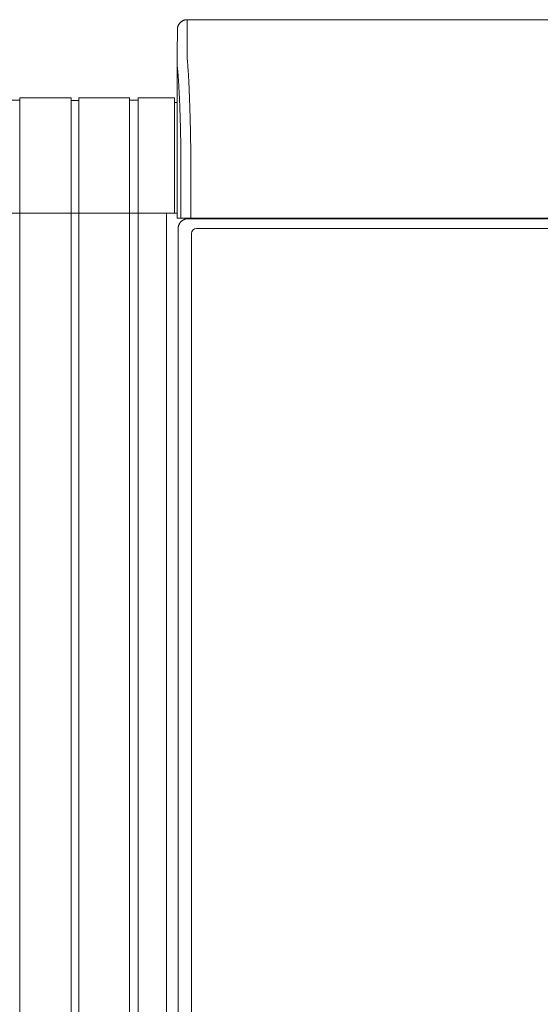
# Model space of a CAD drawing. Units: inches. Extents: x -271 to 309, y -137 to 137.
# Drawn here: x -20 to -7, y -112 to -87 of the extents above; entities that cross this region are included whole.
import ezdxf

# ---------------------------------------------------------------- set-up
doc = ezdxf.new("R2010")
doc.units = ezdxf.units.IN
doc.header["$MEASUREMENT"] = 0
doc.layers.add('Unnamed [1]', color=7, linetype='Continuous', lineweight=0)

msp = doc.modelspace()

# ---------------------------------------------------------------- linework, layer by layer
at = {"layer": 'Unnamed [1]', "color": 18, "linetype": 'Continuous', "lineweight": 0, "true_color": 0x000000}
for p, q in [((-16.138176, -86.82219), (-16.1409228, -87.42219)), ((-16.138176, -86.82219), (16.1618239, -86.8221467)), ((-16.388176, -87.0723), (-16.3909206, -87.6718292)), ((-16.3881753, -87.0721538), (-16.388176, -87.0723)), ((-16.3909206, -87.6718292), (-16.3909221, -87.6721538)), ((-16.3908844, -91.8721904), (-16.3909206, -87.6722665)), ((-20.3974996, -88.8698884), (-20.6074996, -88.8698884)), ((-20.3974996, -88.8098884), (-20.3974996, -136.8654624)), ((-19.0924996, -88.8098884), (-20.3974996, -88.8098884)), ((-19.0924996, -136.8654624), (-19.0924996, -88.8098884)), ((-19.0924996, -136.8654624), (-19.0924996, -88.8098884)), ((-19.0924996, -136.8654624), (-19.0924996, -88.8098884)), ((-18.8924996, -88.8748884), (-19.0924996, -88.8748884)), ((-18.9924996, -88.8748884), (-19.0924996, -88.8748884)), ((-18.8924996, -88.8748884), (-19.0924996, -88.8748884)), ((-18.8924996, -88.8748884), (-18.9924996, -88.8748884)), ((-18.8924996, -88.8748884), (-18.9924996, -88.8748884)), ((-18.8924996, -88.8748884), (-18.9924996, -88.8748884)), ((-18.8924996, -88.8748884), (-18.9924996, -88.8748884)), ((-18.8924996, -88.8748884), (-18.9924996, -88.8748884)), ((-18.8924996, -88.8748884), (-18.9924996, -88.8748884)), ((-18.8924996, -88.8098884), (-18.8924996, -136.8654624)), ((-17.6024996, -88.8098884), (-18.8924996, -88.8098884)), ((-18.8924996, -88.8098884), (-18.8924996, -136.8654624)), ((-17.6024996, -88.8098884), (-18.8924996, -88.8098884)), ((-18.8924996, -88.8098884), (-18.8924996, -136.8654624)), ((-18.8924996, -88.8098884), (-18.8924996, -136.8654624)), ((-18.8924996, -88.8098884), (-18.8924996, -136.8654624)), ((-17.6024996, -88.8098884), (-17.6024996, -136.8654624)), ((-17.3824996, -88.8698884), (-17.6024996, -88.8698884)), ((-17.3824996, -88.8098884), (-17.3824996, -136.8654624)), ((-16.4624996, -88.8098884), (-17.3824996, -88.8098884)), ((-16.4624996, -88.8098884), (-16.4624996, -91.7404624)), ((-16.3909098, -88.9298884), (-16.4624996, -88.9298884)), ((-16.2975626, -91.8721902), (-16.2975648, -90.236505)), ((-16.0502831, -91.8721899), (-16.0502852, -90.2356852)), ((-20.6074996, -91.7404624), (-20.3974996, -91.7404624)), ((-20.3974996, -91.7404624), (-19.0924996, -91.7404624)), ((-20.3974996, -91.7404624), (-19.0974996, -91.7404624)), ((-19.0924996, -91.7404624), (-18.9924996, -91.7404624)), ((-19.0924996, -91.7404624), (-18.9924996, -91.7404624)), ((-19.0924996, -91.7404624), (-18.9924996, -91.7404624)), ((-18.9924996, -91.7404624), (-18.8924996, -91.7404624)), ((-18.9924996, -91.7404624), (-18.8924996, -91.7404624)), ((-18.9924996, -91.7404624), (-18.8924996, -91.7404624)), ((-18.9924996, -91.7404624), (-18.8924996, -91.7404624)), ((-18.9924996, -91.7404624), (-18.8924996, -91.7404624)), ((-18.9924996, -91.7404624), (-18.8924996, -91.7404624)), ((-17.6024996, -91.7404624), (-18.8924996, -91.7404624)), ((-18.8924996, -91.7404624), (-17.5924996, -91.7404624)), ((-18.8924996, -91.7404624), (-17.5924996, -91.7404624)), ((-17.6024996, -91.7404624), (-18.8924996, -91.7404624)), ((-18.8924996, -91.7404624), (-17.5924996, -91.7404624)), ((-17.3824996, -91.7404624), (-17.6024996, -91.7404624)), ((-17.5924996, -91.7404624), (-17.3824996, -91.7404624)), ((-17.3824996, -91.7404624), (-16.4624996, -91.7404624)), ((-16.6624996, -91.7404624), (-17.3824996, -91.7404624)), ((-16.595776, -91.7404624), (-16.6624996, -91.7404624)), ((-16.6624996, -91.7404624), (-16.6624996, -136.8654624)), ((-16.595776, -91.7404624), (-16.5975107, -91.7404623)), ((-16.4624996, -91.7404624), (-16.3910423, -91.7404624)), ((-16.3908844, -91.8721904), (-16.2976205, -91.8721902)), ((-16.0502848, -91.8721899), (-16.2975626, -91.8721902)), ((-16.1183188, -91.8832931), (-16.024478, -91.8832931)), ((-0.0842894, -91.8721685), (-16.0502831, -91.8721899)), ((-16.024478, -91.8832931), (0.0059124, -91.8832931)), ((-15.3975, -91.872188), (-15.3975, -91.8832928)), ((-15.1875231, -91.8832921), (-15.1875231, -91.8721876)), ((-14.38074, -91.8832892), (-14.38074, -91.8721836)), ((-14.2064985, -91.8832892), (-14.2064985, -91.8721834)), ((-16.3686619, -136.2354373), (-16.3686619, -92.1332931)), ((-15.9020872, -92.1332931), (0.0033033, -92.1332931)), ((-16.0270872, -136.0158424), (-16.0270872, -92.2582931))]:
    msp.add_line(p, q, dxfattribs=at)
for points in [[(-16.138176, -86.82219), (-16.1480995, -86.8223868), (-16.1579718, -86.8229743), (-16.1677824, -86.8239482), (-16.1775208, -86.8253041), (-16.1871765, -86.8270376), (-16.196739, -86.8291445), (-16.2061979, -86.8316203), (-16.2155425, -86.8344607), (-16.2247625, -86.8376614), (-16.2338474, -86.841218), (-16.2427865, -86.8451262), (-16.2515695, -86.8493816), (-16.2601859, -86.8539799), (-16.2686251, -86.8589166), (-16.2768767, -86.8641876), (-16.2849301, -86.8697884), (-16.2927749, -86.8757147), (-16.3004006, -86.8819621), (-16.3077967, -86.8885262), (-16.3149527, -86.8954028), (-16.3218303, -86.9025578), (-16.3283954, -86.9099528), (-16.3346437, -86.9175773), (-16.3405708, -86.925421), (-16.3461724, -86.9334733), (-16.3514441, -86.9417237), (-16.3563816, -86.9501616), (-16.3609806, -86.9587768), (-16.3652366, -86.9675585), (-16.3691453, -86.9764964), (-16.3727024, -86.9855799), (-16.3759036, -86.9947985), (-16.3787444, -87.0041418), (-16.3812205, -87.0135993), (-16.3833277, -87.0231604), (-16.3850615, -87.0328147), (-16.3864175, -87.0425517), (-16.3873915, -87.0523609), (-16.3879791, -87.0622317), (-16.388176, -87.0721538)], [(-16.138176, -86.82219), (-16.1480995, -86.8223868), (-16.1579718, -86.8229743), (-16.1677824, -86.8239482), (-16.1775208, -86.8253041), (-16.1871765, -86.8270376), (-16.196739, -86.8291445), (-16.2061978, -86.8316203), (-16.2155425, -86.8344607), (-16.2247625, -86.8376614), (-16.2338473, -86.841218), (-16.2427865, -86.8451262), (-16.2515695, -86.8493816), (-16.2601858, -86.8539799), (-16.268625, -86.8589166), (-16.2768766, -86.8641876), (-16.28493, -86.8697884), (-16.2927748, -86.8757147), (-16.3004005, -86.8819621), (-16.3077965, -86.8885262), (-16.3149525, -86.8954028), (-16.32183, -86.9025578), (-16.3283952, -86.9099528), (-16.3346434, -86.9175773), (-16.3405705, -86.925421), (-16.3461721, -86.9334733), (-16.3514438, -86.9417237), (-16.3563813, -86.9501616), (-16.3609802, -86.9587768), (-16.3652362, -86.9675585), (-16.3691449, -86.9764964), (-16.372702, -86.9855799), (-16.3759031, -86.9947985), (-16.3787439, -87.0041418), (-16.38122, -87.0135993), (-16.3833272, -87.0231604), (-16.3850609, -87.0328147), (-16.3864169, -87.0425517), (-16.3873909, -87.0523609), (-16.3879785, -87.0622317), (-16.3881753, -87.0721538)], [(-16.0502852, -90.2356852), (-16.0501914, -90.2328633), (-16.0500973, -90.2300427), (-16.050003, -90.2272238), (-16.0499085, -90.2244067), (-16.0498138, -90.2215918), (-16.0497188, -90.2187793), (-16.0496236, -90.2159695), (-16.0495282, -90.2131627), (-16.0494327, -90.210359), (-16.049337, -90.2075588), (-16.0492411, -90.2047624), (-16.049145, -90.20197), (-16.0490488, -90.1991819), (-16.0489524, -90.1963983), (-16.0488559, -90.1936196), (-16.0487593, -90.1908459), (-16.0486626, -90.1880776), (-16.0485658, -90.1853148), (-16.0484689, -90.182558), (-16.0483719, -90.1798073), (-16.0482748, -90.177063), (-16.0481776, -90.1743254), (-16.0480804, -90.1715947), (-16.0479832, -90.1688713)], [(-16.3910422, -91.7404623), (-16.3995728, -91.7404623), (-16.4081034, -91.7404623), (-16.416634, -91.7404623), (-16.4251645, -91.7404623), (-16.4336951, -91.7404623), (-16.4422257, -91.7404623), (-16.4507562, -91.7404623), (-16.4592868, -91.7404623), (-16.4678174, -91.7404623), (-16.476348, -91.7404623), (-16.4848785, -91.7404623), (-16.4934091, -91.7404623), (-16.5019397, -91.7404623), (-16.5104703, -91.7404623), (-16.5190008, -91.7404623), (-16.5275314, -91.7404623), (-16.536062, -91.7404623), (-16.5445926, -91.7404623), (-16.5531231, -91.7404623), (-16.5616537, -91.7404623), (-16.5701843, -91.7404623), (-16.5787149, -91.7404623), (-16.5872454, -91.7404623), (-16.595776, -91.7404623)], [(-16.2952818, -91.9565164), (-16.2900694, -91.9514719), (-16.2847114, -91.9465981), (-16.2792205, -91.9418973), (-16.2736095, -91.9373715), (-16.2678911, -91.933023), (-16.2620783, -91.9288541), (-16.2561836, -91.9248669), (-16.25022, -91.9210637), (-16.2442001, -91.9174467), (-16.2381368, -91.9140181), (-16.2320429, -91.9107801), (-16.2259311, -91.9077349), (-16.2198143, -91.9048848), (-16.2137051, -91.902232), (-16.2076164, -91.8997786), (-16.2015609, -91.897527), (-16.1955511, -91.8954774), (-16.1895983, -91.893623), (-16.1837132, -91.8919552), (-16.1779068, -91.8904652), (-16.1721898, -91.8891444), (-16.1665732, -91.887984), (-16.1610679, -91.8869754), (-16.1556847, -91.8861098), (-16.1504344, -91.8853787), (-16.145328, -91.8847732), (-16.1403763, -91.8842847), (-16.1355902, -91.8839045), (-16.1309805, -91.883624), (-16.1265581, -91.8834343), (-16.122334, -91.8833269), (-16.1183188, -91.8832931)], [(-16.3686619, -92.1332931), (-16.3686277, -92.1292796), (-16.3685193, -92.1250574), (-16.3683279, -92.1206373), (-16.3680451, -92.1160303), (-16.3676621, -92.1112472), (-16.3671703, -92.1062989), (-16.366561, -92.1011961), (-16.3658256, -92.0959498), (-16.3649554, -92.0905708), (-16.3639418, -92.0850701), (-16.3627761, -92.0794584), (-16.3614497, -92.0737466), (-16.3599539, -92.0679455), (-16.3582801, -92.0620661), (-16.3564196, -92.0561192), (-16.3543638, -92.0501157), (-16.3521058, -92.0440667), (-16.3496461, -92.0379846), (-16.3469869, -92.0318823), (-16.3441304, -92.0257725), (-16.3410789, -92.019668), (-16.3378346, -92.0135815), (-16.3343998, -92.0075259), (-16.3307767, -92.0015137), (-16.3269675, -91.9955579), (-16.3229745, -91.9896712), (-16.3188, -91.9838663), (-16.3144461, -91.9781561), (-16.309915, -91.9725532), (-16.3052092, -91.9670704), (-16.3003307, -91.9617206), (-16.2952818, -91.9565164)]]:
    msp.add_lwpolyline(points, dxfattribs=at)
at = {"layer": 'Unnamed [1]', "color": 18, "linetype": 'Continuous', "lineweight": 0, "true_color": 0x000000, "extrusion": (0, 0, -1)}
for points in [[(16.1409228, -87.42219), (16.1409296, -87.422695), (16.1409399, -87.4242022), (16.1409529, -87.4267089), (16.1409678, -87.4302128), (16.1409838, -87.4347112), (16.1410001, -87.4402017), (16.141016, -87.4466817), (16.1410307, -87.4541486), (16.1410433, -87.4626), (16.141053, -87.4720333), (16.1410592, -87.482446), (16.1410609, -87.4938355), (16.1410575, -87.5061993), (16.1410481, -87.5195349), (16.1410319, -87.5338398), (16.1410081, -87.5491114), (16.140976, -87.5653471), (16.1409348, -87.5825445), (16.1408836, -87.6007011), (16.1408217, -87.6198142), (16.1407533, -87.6398811), (16.1407019, -87.6608975), (16.1406963, -87.6828589), (16.1407651, -87.7057608), (16.140937, -87.7295987), (16.1411116, -87.7543655), (16.1406729, -87.7800439), (16.1389146, -87.8066148), (16.1360199, -87.8340707), (16.1330618, -87.8624165), (16.1304826, -87.8916436), (16.1279776, -87.9217352), (16.1255376, -87.9526839), (16.1231534, -87.9844824), (16.1208158, -88.0171235), (16.1185157, -88.0505997), (16.1162438, -88.0849037), (16.113991, -88.1200282), (16.111748, -88.1559659), (16.1095058, -88.1927095), (16.1072774, -88.2302243), (16.1050822, -88.268474), (16.1029205, -88.3074489), (16.1007923, -88.3471389), (16.0986979, -88.3875343), (16.0966375, -88.4286251), (16.0946111, -88.4704014), (16.092619, -88.5128533), (16.0906614, -88.555971), (16.0887383, -88.5997445), (16.08685, -88.6441641), (16.0849967, -88.6892197), (16.0831785, -88.7349014), (16.0813956, -88.7811995), (16.0796482, -88.828104), (16.0779364, -88.875605), (16.0762603, -88.9236927), (16.0746203, -88.972357), (16.0730164, -89.0215883), (16.0714488, -89.0713765), (16.0699176, -89.1217117), (16.0684232, -89.1725842), (16.0669655, -89.2239839), (16.0655448, -89.275901), (16.0641613, -89.3283257), (16.0628151, -89.3812479), (16.0615064, -89.4346579), (16.0602354, -89.4885457), (16.0590022, -89.5429015), (16.0578071, -89.5977153), (16.0566501, -89.6529773), (16.0555314, -89.7086776), (16.0544513, -89.7648063), (16.0534099, -89.8213535), (16.0524073, -89.8783093), (16.0514437, -89.9356638), (16.0505194, -89.9934071), (16.0496344, -90.0515294), (16.0487889, -90.1100208), (16.0479832, -90.1688713)], [(16.2976227, -90.236505), (16.2983558, -90.1864956), (16.299122, -90.1367652), (16.2999211, -90.0873207), (16.3007531, -90.0381692), (16.3016177, -89.9893175), (16.3025148, -89.9407728), (16.3034444, -89.8925418), (16.3044062, -89.8446317), (16.3054002, -89.7970494), (16.3064262, -89.7498018), (16.307484, -89.702896), (16.3085735, -89.656339), (16.3096947, -89.6101376), (16.3108473, -89.5642989), (16.3120312, -89.5188299), (16.3132463, -89.4737375), (16.3144924, -89.4290288), (16.3157695, -89.3847106), (16.3170773, -89.34079), (16.3184158, -89.2972739), (16.3197848, -89.2541694), (16.3211841, -89.2114834), (16.3226137, -89.1692228), (16.3240734, -89.1273947), (16.325563, -89.0860061), (16.3270825, -89.0450638), (16.3286317, -89.0045749), (16.3302104, -88.9645464), (16.3318185, -88.9249853), (16.3334559, -88.8858984), (16.3351225, -88.8472928), (16.3368181, -88.8091756), (16.3385425, -88.7715535), (16.3402957, -88.7344337), (16.3420775, -88.6978231), (16.3438878, -88.6617287), (16.3457264, -88.6261574), (16.3475931, -88.5911163), (16.349488, -88.5566123), (16.3514108, -88.5226523), (16.3533614, -88.4892435), (16.3553396, -88.4563927), (16.3573453, -88.4241068), (16.3593784, -88.392393), (16.3614248, -88.3612866), (16.3634741, -88.3308198), (16.3655319, -88.300995), (16.3676041, -88.2718145), (16.3696961, -88.2432806), (16.3718136, -88.2153957), (16.3739624, -88.188162), (16.3761481, -88.1615819), (16.3783763, -88.1356578), (16.3806527, -88.1103919), (16.3829829, -88.0857866), (16.3856699, -88.0617644), (16.3884301, -88.0382151), (16.3903933, -88.0150925), (16.3911454, -87.9924374), (16.3911576, -87.9704596), (16.3909907, -87.9493817), (16.3909151, -87.9292789), (16.3909114, -87.9100786), (16.3909474, -87.8917019), (16.390991, -87.8740697), (16.3910101, -87.8571031), (16.3910063, -87.8408118), (16.3910024, -87.8252593), (16.3909985, -87.8104476), (16.3909946, -87.7963784), (16.3909907, -87.7830536), (16.3909868, -87.7704749), (16.3909828, -87.7586443), (16.3909789, -87.7475635), (16.3909749, -87.7372344), (16.3909709, -87.7276588), (16.3909669, -87.7188385), (16.3909629, -87.7107754), (16.3909589, -87.7034713), (16.3909549, -87.696928), (16.3909509, -87.6911473), (16.3909468, -87.6861311), (16.3909428, -87.6818812), (16.3909387, -87.6783995), (16.3909347, -87.6756877), (16.3909306, -87.6737477), (16.3909265, -87.6725813), (16.3909224, -87.6721904)], [(16.3909221, -87.6721927), (16.3909221, -87.6721925), (16.3909221, -87.6721923), (16.3909222, -87.6721922), (16.3909222, -87.672192), (16.3909222, -87.6721918), (16.3909222, -87.6721917), (16.3909222, -87.6721915), (16.3909222, -87.6721914), (16.3909222, -87.6721912), (16.3909222, -87.6721911), (16.3909223, -87.672191), (16.3909223, -87.6721909), (16.3909223, -87.6721908), (16.3909223, -87.6721907), (16.3909223, -87.6721906), (16.3909223, -87.6721906), (16.3909223, -87.6721905), (16.3909224, -87.6721905), (16.3909224, -87.6721904), (16.3909224, -87.6721904), (16.3909224, -87.6721904), (16.3909224, -87.6721904), (16.3909224, -87.6721903), (16.3909224, -87.6721904)]]:
    msp.add_lwpolyline(points, dxfattribs=at)
at = {"layer": 'Unnamed [1]', "color": 18, "linetype": 'Continuous', "lineweight": 0, "true_color": 0x000000}
msp.add_arc((-15.9020872, -92.2582931), 0.125, 90, 180, dxfattribs=at)

doc.saveas('drawing.dxf')
